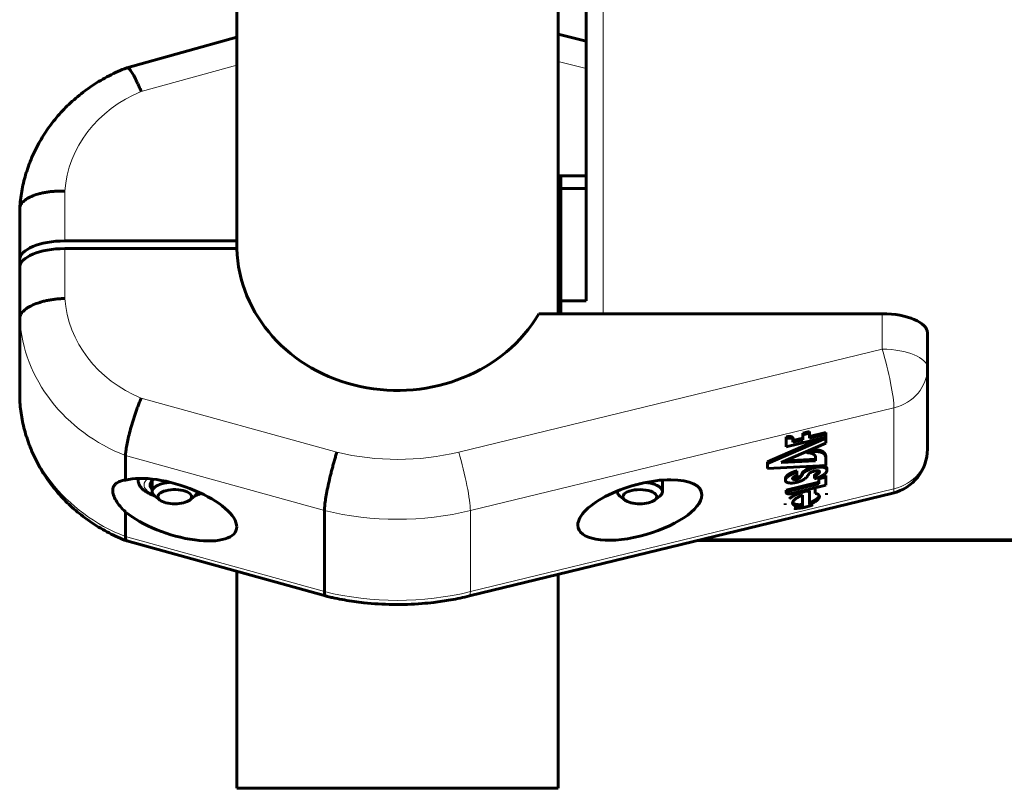
# Model space of a CAD drawing. Units: millimetres. Extents: x -3512 to 3139, y -2702 to 4042.
# Drawn here: x 484 to 658, y -335 to -199 of the extents above; entities that cross this region are included whole.
import ezdxf

# ---------------------------------------------------------------- set-up
doc = ezdxf.new("R2010")
doc.units = ezdxf.units.MM
doc.linetypes.add('K5LT_BASIC', pattern=[0])
doc.linetypes.add('K5LT_THIN', pattern=[0])

msp = doc.modelspace()

# ---------------------------------------------------------------- linework, layer by layer
at = {"color": 7, "linetype": 'K5LT_THIN', "lineweight": 18}
for p, q in [((587.2, -132.6), (587.2, -251.01)), ((522.2, -206.9), (505.25, -211.6)), ((584.2, -207.51), (579.2, -206.29)), ((491.7, -229.26), (491.7, -238.1)), ((491.7, -239.46), (491.7, -248.3)), ((636.7, -257.3), (636.7, -251.01)), ((561.57, -275.55), (636.7, -257.3)), ((505.25, -265.96), (539.96, -275.58)), ((638.77, -267.69), (563.64, -285.93)), ((638.77, -282.06), (638.77, -267.69)), ((537.76, -285.93), (502.48, -276.15)), ((622.47, -279.37), (622.47, -279.65)), ((621.43, -280.11), (621.43, -280.39)), ((622.08, -279.84), (622.08, -280.12)), ((563.64, -300.3), (638.77, -282.06)), ((622.79, -282.37), (622.79, -282.58)), ((563.64, -285.93), (563.64, -300.3)), ((502.48, -290.52), (537.76, -300.3)), ((605.1, -290.96), (1196.3, -290.96))]:
    msp.add_line(p, q, dxfattribs=at)
at = {"color": 150, "linetype": 'K5LT_BASIC', "lineweight": 60}
for p, q in [((522.2, -134), (522.2, -239.46)), ((584.2, -133.33), (584.2, -248.75)), ((579.2, -134.54), (579.2, -251.01)), ((502.71, -207.38), (522.2, -201.98)), ((579.2, -201.44), (584.2, -202.66)), ((579.2, -226.54), (584.2, -226.54)), ((579.7, -226.54), (584.2, -226.54)), ((579.7, -226.54), (579.7, -228.81)), ((579.7, -248.75), (579.7, -228.81)), ((579.7, -228.81), (584.2, -228.81)), ((483.7, -241.48), (483.7, -232.42)), ((491.7, -238.1), (522.21, -238.1)), ((491.7, -239.46), (522.21, -239.46)), ((483.7, -251.9), (483.7, -241.48)), ((483.7, -251.9), (483.7, -242.84)), ((579.2, -247.68), (579.7, -247.68)), ((584.2, -248.75), (579.7, -248.75)), ((579.7, -251.01), (579.7, -248.75)), ((575.8, -251.01), (636.7, -251.01)), ((636.7, -251.01), (579.7, -251.01)), ((483.7, -251.9), (483.7, -266.27)), ((644.7, -254.4), (644.7, -260.68)), ((644.7, -260.68), (644.7, -275.05)), ((622.61, -272.18), (623.78, -271.9)), ((623.78, -272.18), (622.61, -272.46)), ((622.61, -272.18), (622.61, -272.46)), ((623.78, -271.9), (623.78, -272.18)), ((623.78, -272.81), (626.7, -272.1)), ((623.78, -273.09), (623.78, -272.18)), ((626.7, -272.38), (623.78, -273.09)), ((626.7, -272.1), (626.7, -272.38)), ((626.7, -272.92), (626.7, -272.38)), ((626.7, -273.07), (616.37, -277.58)), ((616.37, -277.3), (626.01, -273.09)), ((618.78, -277.4), (626.7, -273.95)), ((619.65, -272.85), (619.65, -273.13)), ((619.65, -274.63), (626.7, -272.92)), ((619.65, -273.13), (619.65, -274.63)), ((620.86, -273.51), (622.61, -273.09)), ((622.61, -273.37), (620.86, -273.8)), ((620.86, -273.8), (620.86, -273.41)), ((620.87, -273.1), (620.87, -273.38)), ((622.61, -272.46), (622.61, -273.37)), ((626.7, -272.92), (626.7, -273.07)), ((626.7, -273.95), (626.7, -273.07)), ((623.39, -275.39), (623.39, -275.65)), ((626.23, -275.51), (626.23, -275.79)), ((502.48, -276.15), (502.48, -280.51)), ((616.37, -277.3), (616.37, -277.58)), ((616.37, -277.58), (616.37, -278.45)), ((624.85, -277.09), (618.78, -277.4)), ((619.51, -277.09), (624.85, -276.81)), ((624.85, -276.35), (624.85, -277.09)), ((626.7, -276.37), (626.7, -276.65)), ((626.7, -277.92), (626.7, -276.65)), ((616.37, -278.45), (626.7, -277.92)), ((621.53, -278.89), (621.53, -279.17)), ((621.53, -279.74), (621.53, -279.17)), ((624.8, -278.02), (624.8, -278.29)), ((625.53, -278.94), (625.53, -279.19)), ((626.89, -278.49), (626.89, -278.77)), ((504.7, -280.21), (504.7, -280.42)), ((507.2, -282.56), (507.2, -280.63)), ((597.7, -282.56), (597.7, -280.51)), ((619.51, -280.25), (619.51, -280.54)), ((619.65, -282.32), (625.44, -280.91)), ((624.7, -279.54), (624.7, -279.82)), ((624.7, -279.82), (624.7, -280.26)), ((626.7, -279.97), (625.44, -280.28)), ((625.44, -280.03), (625.44, -280.28)), ((625.44, -280.28), (625.44, -281.2)), ((625.62, -279.95), (626.7, -279.69)), ((626.7, -279.69), (626.7, -279.97)), ((626.7, -281.42), (626.7, -279.97)), ((507.21, -282.65), (507.2, -282.56)), ((515.2, -282.56), (515.2, -282.53)), ((515.2, -282.53), (515.2, -282.56)), ((563.46, -301.07), (638.59, -282.83)), ((589.7, -282.56), (589.7, -282.46)), ((625.44, -281.2), (619.65, -282.6)), ((619.65, -282.32), (619.65, -282.6)), ((619.65, -282.6), (619.65, -282.71)), ((620.66, -282.89), (626.7, -281.42)), ((623.78, -282.43), (623.78, -282.72)), ((623.78, -284.83), (623.78, -282.72)), ((624.77, -281.97), (624.77, -282.25)), ((624.77, -282.25), (624.77, -282.87)), ((626.8, -282.86), (626.8, -283.14)), ((507.66, -283.35), (508.55, -284.06)), ((514.74, -283.35), (513.85, -284.06)), ((590.16, -283.35), (590.1, -283.29)), ((590.16, -283.35), (591.05, -284.06)), ((597.24, -283.35), (596.35, -284.06)), ((619.48, -284.64), (619.48, -284.92)), ((622.54, -285.13), (622.54, -283.19)), ((502.48, -286.17), (502.48, -290.52)), ((537.76, -285.93), (537.76, -300.3)), ((502.71, -291.31), (537.95, -301.07)), ((603.94, -291.24), (1197.46, -291.24)), ((522.2, -296.71), (522.2, -335.18)), ((579.2, -297.25), (579.2, -335.18)), ((537.95, -301.07), (537.95, -301.07)), ((522.2, -335.18), (579.2, -335.18))]:
    msp.add_line(p, q, dxfattribs=at)
for centre, radius, start, end in [((636.7, -275.05), 8, 283.651, 0), ((590.42, -282.56), 0.723, 171.4577, 179.9695)]:
    msp.add_arc(centre, radius, start, end, dxfattribs=at)
at = {"color": 7, "linetype": 'K5LT_THIN', "lineweight": 18}
msp.add_arc((505.88, -280.42), 1.18, 169.4577, 179.9486, dxfattribs=at)
for centre, major_axis, ratio, start_param, end_param in [((514.65, -230.62), (-23, 0), 0.906308, 5.133249, 6.217609), ((514.65, -246.94), (-23, 0), 0.906308, 0.065576, 1.149936), ((514.65, -250.32), (31, 0), 0.906308, 3.198074, 4.30876), ((636.7, -260.68), (1.89, -7.77), 0.109382, 0.423202, 1.993998), ((636.7, -260.68), (-8, 0), 0.422618, 3.141593, 4.712389), ((636.7, -260.68), (8, 0), 0.906308, 4.974188, 6.283185), ((514.65, -264.69), (-31, 0), 0.906308, 0.056482, 1.167167), ((550.7, -238.78), (42, 0), 0.906308, 4.45377, 4.974188), ((561.57, -278.93), (1.89, -7.77), 0.109382, 0.423202, 1.993998), ((636.7, -275.05), (8, 0), 0.906308, 4.974188, 6.283185), ((511.2, -281.38), (-5.44, 0), 0.422618, 5.767351, 6.283185), ((511.2, -281.38), (-5.44, 0), 0.422618, 0, 0.780769), ((511.2, -281.38), (-5.44, 0), 0.422618, -3.922361, -3.76436), ((636.7, -275.05), (1.89, -7.77), 0.109382, 0, 0.423202), ((636.7, -275.05), (1.89, -7.77), 0.109382, 6.283127, 6.283185), ((550.7, -242.16), (50, 0), 0.906308, 4.45059, 4.974188), ((550.7, -256.53), (50, 0), 0.906308, 4.45059, 4.974188), ((561.57, -293.3), (1.89, -7.77), 0.109382, 0, 0.423202)]:
    msp.add_ellipse(centre, major_axis=major_axis, ratio=ratio, start_param=start_param, end_param=end_param, dxfattribs=at)
at = {"color": 150, "linetype": 'K5LT_BASIC', "lineweight": 60}
for centre, major_axis, ratio, start_param, end_param in [((491.7, -241.48), (-8, 0), 0.422618, 4.712389, 6.283185), ((491.7, -242.84), (-8, 0), 0.422618, 4.712389, 6.283185), ((550.7, -238.78), (-28.5, 0), 0.906308, 0.026319, 2.648123), ((636.7, -254.4), (-8, 0), 0.422618, 3.141593, 4.712389), ((636.7, -254.4), (8, 0), 0.422618, 0, 1.570796), ((624.73, -279), (-2.29, -0.67), 0.394683, 4.584585, 5.982024), ((624.73, -279.28), (-2.29, -0.67), 0.394683, 4.568641, 5.982024), ((624.67, -279.28), (-0.912, -0.266), 0.394683, 3.021322, 5.138527), ((624.67, -279.28), (-0.912, -0.266), 0.394683, 2.686324, 3.021322), ((511.2, -285.76), (-10.91, 3.61), 0.387086, 3.269096, 5.755935), ((511.2, -281.38), (4.38, 0), 0.422618, 2.555899, 3.141593), ((511.2, -280.82), (4.38, 0), 0.422618, 3.295377, 3.558648), ((593.7, -285.82), (10.93, 3.19), 0.394683, 6.168654, 9.310247), ((511.2, -281.38), (4.38, 0), 0.422618, 3.141593, 3.558648), ((511.2, -283.47), (3, 0), 0.422618, 5.798073, 9.47868), ((593.7, -283.47), (3, 0), 0.422618, 5.798073, 9.873719), ((622.88, -282.93), (-0.894, -0.261), 0.394683, 3.027062, 4.693559), ((622.88, -282.65), (-0.894, -0.261), 0.394683, 3.027062, 3.938376), ((636.7, -275.05), (1.89, -7.77), 0.109382, 6.283127, 6.283185), ((511.2, -283.47), (3, 0), 0.422618, 3.195494, 3.626705), ((511.2, -283.47), (3, 0), 0.422618, 3.626705, 5.798073), ((593.7, -285.82), (10.93, 3.19), 0.394683, 3.027062, 6.168654), ((593.7, -283.47), (3, 0), 0.422618, 3.590534, 3.626705), ((593.7, -283.47), (3, 0), 0.422618, 3.626705, 5.798073), ((511.2, -285.76), (-10.91, 3.61), 0.387086, 0.782326, 3.269096)]:
    msp.add_ellipse(centre, major_axis=major_axis, ratio=ratio, start_param=start_param, end_param=end_param, dxfattribs=at)
for points, knots in [([(483.7, -232.33), (483.77, -231.32), (483.89, -230.31), (484.24, -228.32), (484.47, -227.33), (484.83, -226.1), (484.92, -225.84), (485.08, -225.33), (485.17, -225.08), (485.35, -224.56), (485.46, -224.29), (485.76, -223.51), (485.98, -223.01), (486.65, -221.57), (487.14, -220.65), (488.23, -218.87), (488.83, -218), (490.13, -216.32), (490.83, -215.51), (492.32, -213.95), (493.12, -213.21), (494.81, -211.81), (495.7, -211.14), (497.57, -209.9), (498.54, -209.33), (500.57, -208.28), (501.62, -207.8), (502.7, -207.39)], [0, 0, 0, 0, 2.142782, 2.142782, 4.289694, 4.289694, 4.861869, 4.861869, 5.417788, 5.417788, 6.024243, 6.024243, 7.186617, 7.186617, 9.365564, 9.365564, 11.564808, 11.564808, 13.788235, 13.788235, 16.038941, 16.038941, 18.31969, 18.31969, 20.633119, 20.633119, 22.976846, 22.976846, 22.976846, 22.976846]), ([(502.71, -207.38), (502.78, -207.36), (502.85, -207.38), (503.04, -207.5), (503.16, -207.61), (503.41, -207.93), (503.55, -208.13), (503.78, -208.51), (503.86, -208.64), (504.02, -208.93), (504.18, -209.24), (504.35, -209.58), (504.52, -209.94), (504.61, -210.13), (504.8, -210.53), (504.89, -210.73), (505.02, -211.05), (505.07, -211.16), (505.16, -211.37), (505.21, -211.49), (505.25, -211.6)], [0.003338361, 0.003338361, 0.003338361, 0.003338361, 0.004690484, 0.004690484, 0.006253979, 0.006253979, 0.007817474, 0.007817474, 0.008599221, 0.008599221, 0.009380968, 0.010162716, 0.010162716, 0.010944463, 0.010944463, 0.01172621, 0.01172621, 0.012117084, 0.012117084, 0.012507958, 0.012507958, 0.012507958, 0.012507958]), ([(483.7, -232.33), (483.71, -232.14), (483.77, -231.95), (483.9, -231.66), (483.97, -231.55), (484.12, -231.34), (484.21, -231.24), (484.51, -230.94), (484.76, -230.75), (485.34, -230.4), (485.67, -230.23), (486.41, -229.94), (486.81, -229.81), (487.47, -229.65), (487.7, -229.59), (488.16, -229.5), (488.63, -229.42), (489.12, -229.36), (489.62, -229.31), (489.87, -229.29), (490.39, -229.26), (490.65, -229.25), (491.04, -229.25), (491.17, -229.25), (491.44, -229.25), (491.57, -229.25), (491.7, -229.26)], [0.00020897, 0.00020897, 0.00020897, 0.00020897, 0.00156255, 0.00156255, 0.00234382, 0.00234382, 0.0031251, 0.0031251, 0.00468765, 0.00468765, 0.0062502, 0.0062502, 0.00781274, 0.00781274, 0.00859402, 0.00859402, 0.00937529, 0.01015657, 0.01015657, 0.01093784, 0.01093784, 0.01171912, 0.01171912, 0.01210975, 0.01210975, 0.01250039, 0.01250039, 0.01250039, 0.01250039]), ([(491.7, -248.3), (491.44, -248.31), (491.17, -248.32), (490.65, -248.36), (490.39, -248.38), (489.87, -248.44), (489.62, -248.48), (489.12, -248.56), (488.63, -248.64), (488.16, -248.75), (487.69, -248.87), (487.47, -248.93), (486.81, -249.14), (486.41, -249.29), (485.67, -249.62), (485.34, -249.8), (484.76, -250.18), (484.51, -250.38), (484.21, -250.7), (484.12, -250.81), (483.97, -251.02), (483.9, -251.13), (483.75, -251.46), (483.7, -251.68), (483.7, -251.9)], [-0.00006988, -0.00006988, -0.00006988, -0.00006988, 0.00071811, 0.00071811, 0.0015061, 0.0015061, 0.00229409, 0.00229409, 0.00308208, 0.00387007, 0.00387007, 0.00465806, 0.00465806, 0.00623404, 0.00623404, 0.00781002, 0.00781002, 0.009386, 0.009386, 0.01017398, 0.01017398, 0.01096197, 0.01096197, 0.01253795, 0.01253795, 0.01253795, 0.01253795]), ([(483.7, -266.36), (483.77, -267.37), (483.89, -268.38), (484.24, -270.37), (484.47, -271.36), (484.83, -272.59), (484.92, -272.85), (485.08, -273.36), (485.17, -273.61), (485.35, -274.13), (485.46, -274.4), (485.76, -275.18), (485.98, -275.68), (486.65, -277.12), (487.14, -278.04), (488.23, -279.82), (488.83, -280.69), (490.13, -282.37), (490.83, -283.18), (492.32, -284.73), (493.12, -285.48), (494.81, -286.88), (495.7, -287.55), (497.57, -288.79), (498.54, -289.36), (500.57, -290.41), (501.62, -290.89), (502.7, -291.3)], [0, 0, 0, 0, 2.142782, 2.142782, 4.289694, 4.289694, 4.861869, 4.861869, 5.417788, 5.417788, 6.024243, 6.024243, 7.186617, 7.186617, 9.365564, 9.365564, 11.564808, 11.564808, 13.788235, 13.788235, 16.038941, 16.038941, 18.31969, 18.31969, 20.633119, 20.633119, 22.976846, 22.976846, 22.976846, 22.976846]), ([(505.25, -265.96), (505.16, -266.19), (505.07, -266.42), (504.89, -266.88), (504.79, -267.12), (504.61, -267.6), (504.52, -267.85), (504.35, -268.34), (504.18, -268.83), (504.02, -269.32), (503.86, -269.82), (503.78, -270.07), (503.55, -270.81), (503.41, -271.3), (503.16, -272.24), (503.04, -272.7), (502.84, -273.56), (502.75, -273.96), (502.65, -274.53), (502.62, -274.71), (502.57, -275.05), (502.55, -275.21), (502.49, -275.67), (502.48, -275.93), (502.48, -276.15)], [-0.00005083, -0.00005083, -0.00005083, -0.00005083, 0.00073748, 0.00073748, 0.0015258, 0.0015258, 0.00231412, 0.00231412, 0.00310244, 0.00389075, 0.00389075, 0.00467907, 0.00467907, 0.00625571, 0.00625571, 0.00783234, 0.00783234, 0.00940898, 0.00940898, 0.01019729, 0.01019729, 0.01098561, 0.01098561, 0.01256225, 0.01256225, 0.01256225, 0.01256225]), ([(539.96, -275.58), (539.89, -275.81), (539.81, -276.04), (539.67, -276.52), (539.6, -276.76), (539.46, -277.26), (539.39, -277.51), (539.25, -278.01), (539.12, -278.51), (538.99, -279.02), (538.86, -279.52), (538.8, -279.78), (538.62, -280.53), (538.51, -281.02), (538.3, -281.98), (538.21, -282.45), (538.05, -283.32), (537.98, -283.73), (537.9, -284.3), (537.87, -284.48), (537.83, -284.82), (537.82, -284.99), (537.77, -285.44), (537.76, -285.71), (537.76, -285.93)], [-0.00009167, -0.00009167, -0.00009167, -0.00009167, 0.00069632, 0.00069632, 0.00148431, 0.00148431, 0.0022723, 0.0022723, 0.00306029, 0.00384828, 0.00384828, 0.00463627, 0.00463627, 0.00621225, 0.00621225, 0.00778823, 0.00778823, 0.00936421, 0.00936421, 0.0101522, 0.0101522, 0.01094019, 0.01094019, 0.01251617, 0.01251617, 0.01251617, 0.01251617]), ([(500.2, -282.36), (500.2, -282.17), (500.24, -281.88), (500.41, -281.54), (500.58, -281.31), (500.79, -281.12), (500.96, -281), (501.18, -280.89), (501.4, -280.78), (501.76, -280.66), (502.12, -280.57), (502.38, -280.52), (502.48, -280.51)], [0, 0, 0, 0, 2.334335, 4.002731, 5.363769, 6.394777, 7.739929, 8.069934, 9.369612, 10.621495, 12.126775, 13, 13, 13, 13]), ([(504.7, -280.42), (504.7, -280.5), (504.7, -280.57), (504.72, -280.72), (504.73, -280.8), (504.77, -280.95), (504.79, -281.03), (504.84, -281.18), (504.87, -281.25), (504.94, -281.39), (504.97, -281.45), (505.05, -281.59), (505.1, -281.66), (505.15, -281.73), (505.16, -281.74), (505.2, -281.8), (505.25, -281.86), (505.31, -281.93), (505.32, -281.94), (505.35, -281.97), (505.36, -281.98), (505.44, -282.07), (505.52, -282.15), (505.69, -282.29), (505.78, -282.37), (505.98, -282.51), (506.09, -282.58), (506.32, -282.72), (506.45, -282.79), (506.72, -282.93), (506.87, -282.99), (507.18, -283.12), (507.34, -283.18), (507.52, -283.24), (507.53, -283.24), (507.55, -283.25)], [0, 0, 0, 0, 0.455375, 0.455375, 0.915629, 0.915629, 1.384116, 1.384116, 1.87169, 1.87169, 2.296852, 2.296852, 2.833102, 2.833102, 2.84281, 2.84281, 3.293335, 3.293335, 3.405966, 3.405966, 3.518597, 3.518597, 4.143781, 4.143781, 4.824793, 4.824793, 5.55291, 5.55291, 6.330596, 6.330596, 7.16175, 7.16175, 8.027216, 8.027216, 8.088036, 8.088036, 8.088036, 8.088036]), ([(507.2, -282.56), (507.2, -282.52), (507.21, -282.41), (507.26, -282.26), (507.35, -282.09), (507.48, -281.92), (507.7, -281.73), (507.98, -281.55), (508.3, -281.39), (508.67, -281.25), (509.08, -281.12), (509.53, -281.02), (509.97, -280.95), (510.28, -280.92), (510.42, -280.9)], [0, 0, 0, 0, 0.783681, 2.155833, 2.841909, 4.214061, 5.586213, 6.958365, 8.330517, 9.702669, 11.074821, 12.446973, 13.819125, 15, 15, 15, 15]), ([(594.76, -280.93), (594.97, -280.96), (595.33, -281.01), (595.82, -281.12), (596.23, -281.25), (596.6, -281.39), (596.87, -281.53), (597.11, -281.67), (597.23, -281.76), (597.3, -281.83), (597.38, -281.89), (597.47, -281.99), (597.57, -282.13), (597.62, -282.23), (597.68, -282.37), (597.7, -282.49), (597.7, -282.56)], [0, 0, 0, 0, 1.901161, 3.374743, 4.848325, 6.321907, 7.795489, 8.53228, 10, 10, 10, 12.239648, 13.359472, 14.479296, 15.599121, 18, 18, 18, 18]), ([(502.48, -286.17), (502.11, -285.83), (501.79, -285.49), (501.23, -284.81), (500.99, -284.47), (500.6, -283.81), (500.45, -283.49), (500.25, -282.9), (500.2, -282.62), (500.2, -282.36)], [0, 0, 0, 0, 0.001818967, 0.001818967, 0.003637935, 0.003637935, 0.005456902, 0.005456902, 0.007275869, 0.007275869, 0.007275869, 0.007275869]), ([(507.66, -283.35), (507.59, -283.29), (507.49, -283.2), (507.35, -283.04), (507.25, -282.86), (507.21, -282.72), (507.21, -282.65)], [0, 0, 0, 0, 1.907442, 2.927577, 4.967847, 7, 7, 7, 7]), ([(515.2, -282.56), (515.2, -282.6), (515.19, -282.71), (515.14, -282.86), (515.05, -283.03), (514.93, -283.18), (514.8, -283.3), (514.74, -283.35)], [0, 0, 0, 0, 1.18376, 3.256414, 4.29274, 6.365394, 8, 8, 8, 8]), ([(514.85, -283.25), (514.87, -283.24), (514.89, -283.24), (515.08, -283.17), (515.25, -283.11), (515.57, -282.98), (515.71, -282.91), (515.86, -282.84)], [18.912464, 18.912464, 18.912464, 18.912464, 19.000084, 19.000084, 19.900415, 19.900415, 20.747422, 20.747422, 20.747422, 20.747422]), ([(590.1, -283.29), (590.02, -283.23), (589.93, -283.13), (589.83, -283), (589.78, -282.89), (589.72, -282.75), (589.7, -282.64), (589.7, -282.56)], [0, 0, 0, 0, 2.239648, 3.359472, 4.479296, 5.599121, 8, 8, 8, 8]), ([(597.7, -282.56), (597.7, -282.63), (597.69, -282.73), (597.64, -282.86), (597.57, -283), (597.45, -283.17), (597.31, -283.29), (597.24, -283.35)], [0, 0, 0, 0, 1.923444, 2.959771, 3.996098, 6.068752, 8, 8, 8, 8]), ([(502.48, -290.52), (502.48, -290.75), (502.49, -290.92), (502.55, -291.12), (502.57, -291.17), (502.62, -291.25), (502.65, -291.28), (502.69, -291.3), (502.69, -291.3), (502.7, -291.3)], [0, 0, 0, 0, 0.001563495, 0.001563495, 0.002345242, 0.002345242, 0.003126989, 0.003126989, 0.003222519, 0.003222519, 0.003222519, 0.003222519]), ([(537.76, -300.3), (537.76, -300.52), (537.77, -300.7), (537.82, -300.89), (537.83, -300.94), (537.87, -301.02), (537.9, -301.05), (537.93, -301.07), (537.94, -301.07), (537.95, -301.07)], [0, 0, 0, 0, 0.001562321, 0.001562321, 0.002343481, 0.002343481, 0.003124641, 0.003124641, 0.003338116, 0.003338116, 0.003338116, 0.003338116]), ([(537.95, -301.07), (537.97, -301.08), (537.99, -301.08), (538.04, -301.09), (538.07, -301.1), (538.18, -301.13), (538.25, -301.15), (538.47, -301.2), (538.61, -301.23), (539.03, -301.33), (539.32, -301.39), (540.17, -301.56), (540.74, -301.67), (542.45, -301.98), (543.59, -302.14), (546.45, -302.45), (548.17, -302.56), (551.61, -302.61), (553.33, -302.56), (555.74, -302.36), (556.44, -302.3), (557.64, -302.15), (558.14, -302.08), (559.15, -301.93), (559.66, -301.85), (561.27, -301.57), (562.37, -301.34), (563.46, -301.07)], [0.010472, 0.010472, 0.010472, 0.010472, 0.052361, 0.052361, 0.146611, 0.146611, 0.335111, 0.335111, 0.71211, 0.71211, 1.455636, 1.455636, 2.94269, 2.94269, 5.906323, 5.906323, 10.306323, 10.306323, 14.706323, 14.706323, 16.498447, 16.498447, 17.807812, 17.807812, 19.117176, 19.117176, 22, 22, 22, 22])]:
    msp.add_open_spline(points, degree=3, knots=knots, dxfattribs=at)
for points in [[(502.7, -207.39), (502.7, -207.38), (502.71, -207.38), (502.71, -207.38)], [(483.7, -232.42), (483.7, -232.39), (483.7, -232.36), (483.7, -232.33)], [(483.7, -266.27), (483.7, -266.3), (483.7, -266.33), (483.7, -266.36)], [(502.7, -291.3), (502.7, -291.31), (502.71, -291.31), (502.71, -291.31)]]:
    msp.add_open_spline(points, degree=3, dxfattribs=at)
for points, weights in [([(619.65, -272.85), (620.37, -272.69), (620.87, -272.79), (620.87, -273.1)], [1, 0.811950380054, 0.805004267924, 0.97916166361]), ([(620.87, -273.38), (620.87, -273.07), (620.37, -272.97), (619.65, -273.13)], [0.979179294207, 0.80500379936, 0.811944034625, 1]), ([(620.86, -273.41), (620.87, -273.4), (620.87, -273.39), (620.87, -273.38)], [1, 0.9927938195, 0.985853584235, 0.979179294207]), ([(626.23, -275.79), (625.76, -275.39), (624.69, -275.34), (623.39, -275.65)], [1, 0.884944450868, 0.884944450868, 1]), ([(623.39, -275.65), (624.22, -275.7), (624.73, -275.95), (624.85, -276.35)], [1, 0.943266403135, 0.943266403135, 1]), ([(623.51, -275.34), (624.77, -275.06), (625.78, -275.13), (626.23, -275.51)], [0.988343287281, 0.885085361532, 0.888970932438, 1]), ([(626.23, -275.51), (626.53, -275.75), (626.69, -276.04), (626.7, -276.37)], [1, 0.987902864303, 0.987902864303, 1]), ([(626.7, -276.65), (626.69, -276.32), (626.53, -276.03), (626.23, -275.79)], [1, 0.987902864303, 0.987902864303, 1]), ([(619.51, -280.25), (619.51, -279.69), (620.5, -279.15), (621.53, -278.89)], [0.528378298909, 0.522186447085, 0.679393680782, 1]), ([(621.53, -279.17), (620.5, -279.43), (619.51, -279.97), (619.51, -280.54)], [1, 0.679391017277, 0.522183835032, 0.528378453263]), ([(622.08, -279.84), (622.28, -279.68), (622.41, -279.52), (622.47, -279.37)], [1, 0.983507961253, 0.983507961253, 1]), ([(623.62, -279.53), (623.69, -279.37), (623.89, -279.2), (624.2, -279.06)], [1, 0.936533058435, 0.936533058435, 1]), ([(624.7, -279.54), (625.1, -279.36), (625.39, -279.14), (625.52, -278.93)], [1, 0.945486482383, 0.944215111174, 0.996185886374]), ([(625.53, -279.19), (625.41, -279.41), (625.11, -279.63), (624.7, -279.82)], [1, 0.944184752053, 0.944184752053, 1]), ([(626.89, -278.77), (626.89, -278.19), (625.93, -278.07), (624.8, -278.29)], [0.631311876425, 0.605269980016, 0.728166021207, 1]), ([(625.47, -280.02), (626.28, -279.68), (626.89, -279.21), (626.89, -278.77)], [1, 0.7756963713, 0.652800330109, 0.631311876425]), ([(626.16, -277.95), (626.62, -278.02), (626.89, -278.21), (626.89, -278.49)], [0.702564695104, 0.642142461485, 0.618391069153, 0.631310518107]), ([(619.51, -280.54), (619.51, -281.07), (620.41, -281.15), (621.38, -280.95)], [0.528378453263, 0.534338231396, 0.691545413641, 1]), ([(620.79, -280.23), (620.79, -280.03), (621.15, -279.83), (621.53, -279.74)], [0.546388479955, 0.535299135844, 0.686502975859, 1]), ([(621.43, -280.39), (621.09, -280.45), (620.79, -280.42), (620.79, -280.23)], [1, 0.707923939389, 0.556720099374, 0.546388479955]), ([(620.87, -280.07), (620.99, -280.15), (621.21, -280.15), (621.43, -280.11)], [0.584521049897, 0.647106372959, 0.785599356326, 1]), ([(621.38, -280.95), (622.03, -280.82), (622.62, -280.56), (623, -280.24)], [1, 0.912758986596, 0.912758986596, 1]), ([(621.43, -280.11), (621.69, -280.07), (621.93, -279.97), (622.08, -279.84)], [1, 0.902616979965, 0.902616979965, 1]), ([(622.08, -280.12), (621.93, -280.25), (621.69, -280.35), (621.43, -280.39)], [1, 0.902616979965, 0.902616979965, 1]), ([(622.47, -279.65), (622.41, -279.8), (622.28, -279.96), (622.08, -280.12)], [1, 0.983507961253, 0.983507961253, 1]), ([(623, -280.24), (623.21, -280.08), (623.37, -279.91), (623.5, -279.74)], [1, 0.994118258624, 0.994118258624, 1]), ([(623.5, -279.74), (623.55, -279.67), (623.59, -279.6), (623.62, -279.53)], [1, 0.997719345004, 0.997719345004, 1]), ([(624.7, -280.26), (624.96, -280.2), (625.22, -280.12), (625.47, -280.02)], [1, 0.990545809854, 0.990545809854, 1]), ([(619.65, -282.71), (619.65, -282.96), (620.07, -283.03), (620.66, -282.89)], [1, 0.804737854124, 0.804737854124, 1]), ([(622.79, -282.58), (621.84, -282.84), (620.9, -283.26), (620.22, -283.81)], [1, 0.815802300469, 0.690693159686, 0.62467257765]), ([(624.77, -282.87), (625.24, -282.94), (625.55, -283.13), (625.55, -283.43)], [1, 0.860569425693, 0.776777279896, 0.748623562611]), ([(622.54, -283.19), (621.57, -283.54), (620.8, -284.07), (620.8, -284.58)], [1, 0.756000818416, 0.633999728977, 0.633996731683]), ([(620.8, -284.58), (620.8, -285.09), (621.57, -285.25), (622.54, -285.13)], [0.633996731683, 0.633993734316, 0.755994823755, 1]), ([(622.54, -284.84), (621.68, -284.95), (620.97, -284.84), (620.82, -284.43)], [1, 0.778653002273, 0.657703660052, 0.637151973337]), ([(623.78, -284.55), (624.67, -284.23), (625.38, -283.76), (625.52, -283.29)], [1, 0.810819940307, 0.724065721697, 0.73973734417]), ([(625.55, -283.43), (625.55, -283.93), (624.8, -284.47), (623.78, -284.83)], [0.748623562611, 0.706223724106, 0.790015869902, 1])]:
    msp.add_rational_spline(points, weights, degree=3, dxfattribs=at)
msp.add_rational_spline([(624.39, -284.9), (623.74, -285.16), (623.08, -285.33), (622.47, -285.43), (621.99, -285.51), (621.5, -285.55), (621.05, -285.53)], [0.70242559191, 0.773304070583, 0.872495539946, 1, 0.894903266318, 0.809042473383, 0.742417621197], degree=3, knots=[4.259167, 4.259167, 4.259167, 4.259167, 4.894978, 4.894978, 4.894978, 5.419051, 5.419051, 5.419051, 5.419051], dxfattribs=at)

doc.saveas('drawing.dxf')
